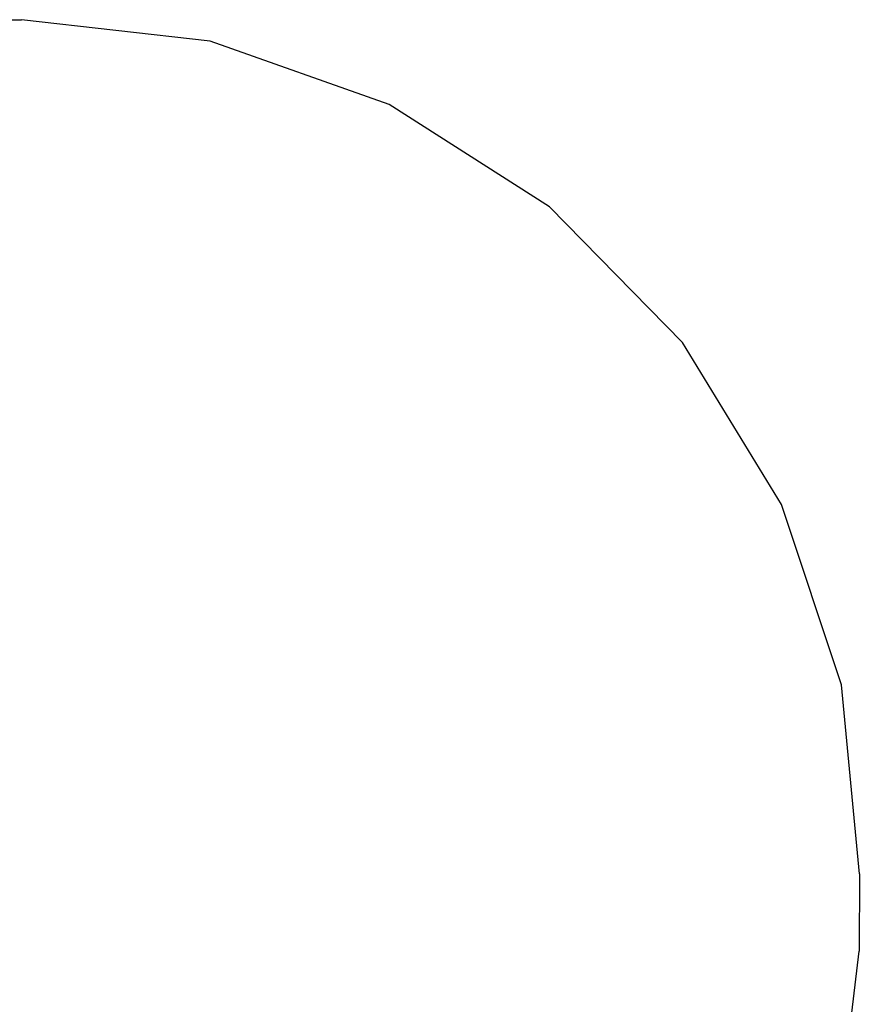
# Model space of a CAD drawing. Extents: x -4584 to 4243, y -2906 to 3294.
# Drawn here: x 2740 to 4243, y 194 to 1956 of the extents above; entities that cross this region are included whole.
import ezdxf

# ---------------------------------------------------------------- set-up
doc = ezdxf.new("R2010")
doc.units = 0
doc.layers.get('0').update_dxf_attribs({"linetype": 'CONTINUOUS'})

# ---------------------------------------------------------------- blocks, each defined once
blk = doc.blocks.new('006453')
at = {"color": 3}
for p, q in [((2050.3, 1956.4), (2743.5, 1956.4)), ((3081.3, 1917.9), (2743.5, 1956.4)), ((3401.9, 1804.3), (3081.3, 1917.9)), ((3688.6, 1621.4), (3401.9, 1804.3)), ((3926.7, 1378.7), (3688.6, 1621.4)), ((4104, 1088.5), (3926.7, 1378.7)), ((4211.5, 765.8), (4104, 1088.5)), ((4243.5, 427.3), (4211.5, 765.8)), ((4243.5, 427.3), (4243.4, 288.7)), ((4198.9, -73.3), (4243.4, 288.7))]:
    blk.add_line(p, q, dxfattribs=at)

msp = doc.modelspace()

# ---------------------------------------------------------------- block references
at = {"ltscale": 100}
msp.add_blockref('006453', (0, 0), dxfattribs=at)

doc.saveas('drawing.dxf')
